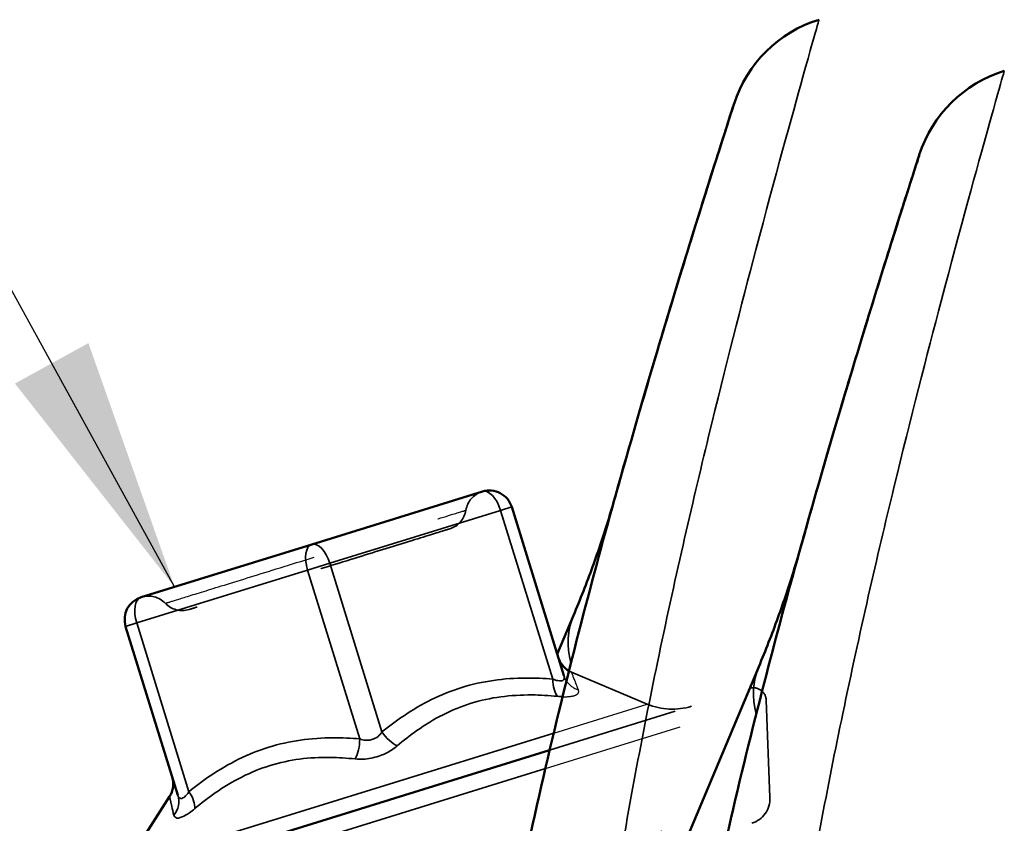
# Model space of a CAD drawing. Units: inches. Extents: x 0 to 67, y -286 to 66.
# Drawn here: x 7 to 8, y -270 to -270 of the extents above; entities that cross this region are included whole.
import ezdxf

# ---------------------------------------------------------------- set-up
doc = ezdxf.new("R2010")
doc.units = ezdxf.units.IN
doc.header["$LTSCALE"] = 2
doc.header["$MEASUREMENT"] = 0
doc.linetypes.add('DASHED', pattern=[0.2067, 0.1654, -0.0413])
for name, color, linetype, lineweight in [('Hidden (ANSI)', 7, 'DASHED', 35), ('Hidden Narrow (ANSI)', 7, 'DASHED', 25), ('Symbol (ANSI)', 7, 'Continuous', 25), ('Visible (ANSI)', 7, 'Continuous', 50), ('Visible Narrow (ANSI)', 7, 'Continuous', 35)]:
    doc.layers.add(name, color=color, linetype=linetype, lineweight=lineweight)
doc.styles.add('Note Text (ANSI)', font='tahoma.ttf')
doc.dimstyles.new('Default (ANSI)$7', dxfattribs={"dimscale": 2, "dimtxt": 0.12, "dimasz": 0.098425, "dimexe": 0.125, "dimexo": 0.0625, "dimgap": 0.031496, "dimtad": 0, "dimtih": 1, "dimtoh": 1, "dimrnd": 1e-08, "dimzin": 4, "dimdsep": 46, "dimtxsty": 'Note Text (ANSI)', "dimcen": 0.09, "dimdle": 0.393701, "dimclrd": 256, "dimclre": 256, "dimclrt": 256, "dimadec": 0, "dimazin": 1, "dimtfac": 1, "dimtofl": 0, "dimtmove": 0, "dimatfit": 3, "dimfxl": 1, "dimtolj": 1, "dimtzin": 4, "dimlwd": -1, "dimlwe": -1, "dimarcsym": 0})

msp = doc.modelspace()

# ---------------------------------------------------------------- linework, layer by layer
at = {"layer": 'Hidden (ANSI)', "ltscale": 0.060356}
msp.add_line((7.685723, -270.243097), (7.74424, -270.267705), dxfattribs=at)
at = {"layer": 'Hidden (ANSI)', "ltscale": 0.306938}
msp.add_line((7.66883, -270.303282), (7.823111, -270.255547), dxfattribs=at)
at = {"layer": 'Hidden (ANSI)', "ltscale": 0.071468}
msp.add_line((7.838934, -270.339812), (7.83606, -270.264718), dxfattribs=at)
at = {"layer": 'Hidden (ANSI)', "ltscale": 0.018932}
for centre, start, end in [((7.621956, -270.120992), 107.192034, 170.804234), ((7.586419, -270.115239), 287.192034, 350.804234), ((7.359045, -270.202336), 43.579834, 107.192034), ((7.385124, -270.177519), 223.579834, 287.192034)]:
    msp.add_arc(centre, 0.018, start, end, dxfattribs=at)
at = {"layer": 'Hidden (ANSI)', "ltscale": 0.002023}
msp.add_arc((7.6927, -270.226505), 0.018, 240.096115, 247.192034, dxfattribs=at)
at = {"layer": 'Hidden (ANSI)', "ltscale": 0.017353}
msp.add_arc((7.826067, -270.2651), 0.01, 2.192034, 107.192034, dxfattribs=at)
at = {"layer": 'Hidden (ANSI)', "ltscale": 0.033143}
msp.add_arc((7.763622, -270.221615), 0.05, 247.192034, 287.192034, dxfattribs=at)
at = {"layer": 'Hidden (ANSI)', "ltscale": 0.024832}
msp.add_arc((7.818949, -270.340577), 0.02, 287.192034, 2.192034, dxfattribs=at)
at = {"layer": 'Hidden (ANSI)', "ltscale": 0.315176}
msp.add_open_spline([(7.591739, -270.132434), (7.591751, -270.132431), (7.588674, -270.133383), (7.57573, -270.137388), (7.564324, -270.140917), (7.537201, -270.149309), (7.522102, -270.15398), (7.491494, -270.16345), (7.476277, -270.168158), (7.448771, -270.176669), (7.436453, -270.18048), (7.416725, -270.186584), (7.408939, -270.188993), (7.397984, -270.192382), (7.394375, -270.193499), (7.391078, -270.194519), (7.390444, -270.194715), (7.390444, -270.194715)], degree=3, knots=[-0.83564392, -0.83564392, -0.83564392, -0.83564392, -0.7228785, -0.7228785, -0.58435367, -0.58435367, -0.45806676, -0.45806676, -0.33967028, -0.33967028, -0.23060447, -0.23060447, -0.13462346, -0.13462346, -0.05177826, -0.05177826, 0, 0, 0, 0], dxfattribs=at)
at = {"layer": 'Hidden Narrow (ANSI)', "ltscale": 0.329417}
msp.add_line((7.665508, -270.317487), (7.83606, -270.264718), dxfattribs=at)
at = {"layer": 'Hidden Narrow (ANSI)', "ltscale": 0.17563}
msp.add_line((7.671968, -270.290066), (7.74424, -270.267705), dxfattribs=at)
at = {"layer": 'Hidden Narrow (ANSI)', "ltscale": 0.341983}
msp.add_line((7.647509, -270.399039), (7.838934, -270.339812), dxfattribs=at)
at = {"layer": 'Hidden Narrow (ANSI)', "ltscale": 0.011494}
msp.add_ellipse((7.697009, -270.240432), major_axis=(-0.017196, -0.00532), ratio=0.9440523, start_param=0.2702776, end_param=0.9466166, dxfattribs=at)
at = {"layer": 'Hidden Narrow (ANSI)', "ltscale": 0.363429}
msp.add_open_spline([(7.372085, -270.189928), (7.372085, -270.189928), (7.372816, -270.189702), (7.376617, -270.188525), (7.380779, -270.187238), (7.39341, -270.18333), (7.402387, -270.180552), (7.425135, -270.173514), (7.439338, -270.16912), (7.471054, -270.159307), (7.488599, -270.153878), (7.523892, -270.142959), (7.541302, -270.137572), (7.572576, -270.127896), (7.585728, -270.123826), (7.600653, -270.119209), (7.604201, -270.118111), (7.604187, -270.118115)], degree=3, knots=[0, 0, 0, 0, 0.05177826, 0.05177826, 0.13462346, 0.13462346, 0.23060447, 0.23060447, 0.33967028, 0.33967028, 0.45806676, 0.45806676, 0.58435367, 0.58435367, 0.7228785, 0.7228785, 0.83564392, 0.83564392, 0.83564392, 0.83564392], dxfattribs=at)
at = {"layer": 'Hidden Narrow (ANSI)', "ltscale": 0.072922}
msp.add_open_spline([(7.691035, -270.256714), (7.690112, -270.254301), (7.689277, -270.252142), (7.686773, -270.245714), (7.685723, -270.243097), (7.685723, -270.243097)], degree=3, knots=[-0.79343171, -0.79343171, -0.79343171, -0.79343171, -0.73407951, -0.73407951, -0.58703534, -0.58703534, -0.58703534, -0.58703534], dxfattribs=at)
at = {"layer": 'Hidden Narrow (ANSI)', "ltscale": 0.03023}
msp.add_open_spline([(7.678781, -270.261979), (7.679834, -270.262018), (7.680841, -270.262026), (7.684889, -270.261923), (7.687391, -270.261498), (7.690272, -270.26018), (7.691001, -270.259431), (7.691351, -270.257976), (7.691283, -270.257362), (7.691035, -270.256714)], degree=3, knots=[-0.085120706, -0.085120706, -0.085120706, -0.085120706, -0.074882683, -0.074882683, -0.041601491, -0.041601491, -0.016000573, -0.016000573, 0, 0, 0, 0], dxfattribs=at)
at = {"layer": 'Visible (ANSI)'}
for p, q in [((7.617014, -270.103679), (7.48518, -270.144468)), ((7.679814, -270.245752), (7.639531, -270.115554)), ((7.48518, -270.144468), (7.353346, -270.185258)), ((7.341471, -270.207774), (7.381754, -270.337971)), ((7.269026, -270.426981), (7.66883, -270.303282)), ((7.375378, -270.339118), (7.340982, -270.392473))]:
    msp.add_line(p, q, dxfattribs=at)
at = {"layer": 'Visible (ANSI)', "color": 5, "true_color": 0x0000ff}
for p, q in [((7.687211, -270.199397), (7.674686, -270.229181)), ((7.830272, -270.238876), (7.669955, -270.620108))]:
    msp.add_line(p, q, dxfattribs=at)
for centre in [(7.906368, -269.835158), (8.049429, -269.874636)]:
    msp.add_arc(centre, 0.1, 107.192034, 162.138492, dxfattribs=at)
at = {"layer": 'Visible (ANSI)'}
for centre, start, end in [((7.622335, -270.120875), 17.192034, 107.192034), ((7.358667, -270.202453), 107.192034, 197.192034), ((7.6927, -270.226505), 197.192034, 240.096115), ((7.360249, -270.329365), 327.192034, 17.192034)]:
    msp.add_arc(centre, 0.018, start, end, dxfattribs=at)
at = {"layer": 'Visible (ANSI)', "color": 5, "true_color": 0x0000ff}
for points, knots in [([(7.614059, -270.592816), (7.626037, -270.502319), (7.642884, -270.417198), (7.678455, -270.260006), (7.697354, -270.187613), (7.733383, -270.057246), (7.750399, -269.999855), (7.779051, -269.905578), (7.790877, -269.86811), (7.802933, -269.830187), (7.806003, -269.820613), (7.810136, -269.807746), (7.811188, -269.804486), (7.811188, -269.804486)], [0, 0, 0, 0, 0.7362643, 0.7362643, 1.4725287, 1.4725287, 2.208793, 2.208793, 2.9450573, 2.9450573, 3.3131895, 3.3131895, 3.6813216, 3.6813216, 3.6813216, 3.6813216]), ([(7.811188, -269.804486), (7.811188, -269.804486), (7.809774, -269.808864), (7.804197, -269.82625), (7.800028, -269.839273), (7.789315, -269.873138), (7.78277, -269.89398), (7.767624, -269.943066), (7.759039, -269.971264), (7.74048, -270.033825), (7.730509, -270.06818), (7.720239, -270.104909)], [3.6813216, 3.6813216, 3.6813216, 3.6813216, 4.1097331, 4.1097331, 4.5381446, 4.5381446, 4.9665561, 4.9665561, 5.3949676, 5.3949676, 5.823379, 5.823379, 5.823379, 5.823379]), ([(7.75712, -270.632294), (7.769098, -270.541798), (7.785945, -270.456677), (7.821516, -270.299485), (7.840415, -270.227091), (7.876444, -270.096725), (7.89346, -270.039334), (7.922112, -269.945057), (7.933938, -269.907588), (7.945994, -269.869665), (7.949064, -269.860092), (7.953197, -269.847225), (7.954249, -269.843965), (7.954249, -269.843965)], [0, 0, 0, 0, 0.7362643, 0.7362643, 1.4725287, 1.4725287, 2.208793, 2.208793, 2.9450573, 2.9450573, 3.3131895, 3.3131895, 3.6813216, 3.6813216, 3.6813216, 3.6813216]), ([(7.954249, -269.843965), (7.954249, -269.843965), (7.952835, -269.848343), (7.947258, -269.865728), (7.943089, -269.878752), (7.932376, -269.912617), (7.92583, -269.933458), (7.910685, -269.982544), (7.9021, -270.010742), (7.883541, -270.073303), (7.87357, -270.107659), (7.8633, -270.144388)], [3.6813216, 3.6813216, 3.6813216, 3.6813216, 4.1097331, 4.1097331, 4.5381446, 4.5381446, 4.9665561, 4.9665561, 5.3949676, 5.3949676, 5.823379, 5.823379, 5.823379, 5.823379]), ([(7.720239, -270.104909), (7.718472, -270.11123), (7.716617, -270.117548), (7.712735, -270.130177), (7.710707, -270.136488), (7.706477, -270.149101), (7.704275, -270.155403), (7.699697, -270.167995), (7.697322, -270.174285), (7.692396, -270.186852), (7.689847, -270.193129), (7.687211, -270.199397)], [-0.797204677, -0.797204677, -0.797204677, -0.797204677, -0.777509616, -0.777509616, -0.757814554, -0.757814554, -0.738119493, -0.738119493, -0.718424431, -0.718424431, -0.69872937, -0.69872937, -0.69872937, -0.69872937]), ([(7.8633, -270.144388), (7.861533, -270.150708), (7.859678, -270.157027), (7.855796, -270.169656), (7.853768, -270.175967), (7.849538, -270.18858), (7.847336, -270.194882), (7.842758, -270.207474), (7.840382, -270.213764), (7.835457, -270.226331), (7.832908, -270.232607), (7.830272, -270.238876)], [-0.797204677, -0.797204677, -0.797204677, -0.797204677, -0.777509616, -0.777509616, -0.757814554, -0.757814554, -0.738119493, -0.738119493, -0.718424431, -0.718424431, -0.69872937, -0.69872937, -0.69872937, -0.69872937])]:
    msp.add_open_spline(points, degree=3, knots=knots, dxfattribs=at)
at = {"layer": 'Visible Narrow (ANSI)'}
for p, q in [((7.499099, -270.159004), (7.630933, -270.118214)), ((7.639531, -270.115554), (7.630933, -270.118214)), ((7.630933, -270.118214), (7.671216, -270.248412)), ((7.499099, -270.159004), (7.481903, -270.164324)), ((7.539382, -270.289202), (7.499099, -270.159004)), ((7.350069, -270.205114), (7.481903, -270.164324)), ((7.481903, -270.164324), (7.522186, -270.294522)), ((7.350069, -270.205114), (7.341471, -270.207774)), ((7.390352, -270.335311), (7.350069, -270.205114)), ((7.340982, -270.392473), (7.671968, -270.290066)), ((7.263519, -270.441862), (7.665508, -270.317487))]:
    msp.add_line(p, q, dxfattribs=at)
for centre, major_axis, ratio, start_param, end_param in [((7.622335, -270.120875), (-0.00532, 0.017196), 0.5, 4.712389, 6.2831853), ((7.490501, -270.161664), (-0.00532, 0.017196), 0.5, 0, 1.5707963), ((7.490501, -270.161664), (-0.00532, 0.017196), 0.5, 4.712389, 6.2831853), ((7.358667, -270.202453), (-0.00532, 0.017196), 0.5, 0, 1.5707963), ((7.697009, -270.240432), (-0.017196, -0.00532), 0.9440523, 0, 0.2702776), ((7.679814, -270.245752), (0.001499, 0.017937), 0.4720261, 1.7589517, 2.7055684), ((7.54798, -270.286541), (0.011367, -0.013957), 0.4720261, 4.5242336, 5.4708502), ((7.513588, -270.297182), (0.001499, 0.017937), 0.4720261, 3.9539277, 4.9005444), ((7.364558, -270.343292), (0.017196, 0.00532), 0.9440523, 5.3365687, 6.2831853), ((7.381754, -270.337971), (0.011367, -0.013957), 0.4720261, 0.4360243, 1.3826409)]:
    msp.add_ellipse(centre, major_axis=major_axis, ratio=ratio, start_param=start_param, end_param=end_param, dxfattribs=at)
at = {"layer": 'Visible Narrow (ANSI)', "color": 5, "true_color": 0x0000ff}
for centre in [(7.779392, -270.238161), (7.922453, -270.27764)]:
    msp.add_ellipse(centre, major_axis=(-0.092181, 0.038764), ratio=0.7131494, start_param=0, end_param=0.5027635, dxfattribs=at)
for points, knots in [([(7.700947, -270.546407), (7.705972, -270.500877), (7.712194, -270.456432), (7.729053, -270.351017), (7.74042, -270.291489), (7.765048, -270.173336), (7.778594, -270.114621), (7.804586, -270.007479), (7.81703, -269.959073), (7.843243, -269.859727), (7.855868, -269.814181), (7.864378, -269.783739), (7.867284, -269.773343), (7.869709, -269.76473), (7.875036, -269.745853), (7.876807, -269.739637), (7.87681, -269.739627)], [0.0395126, 0.0395126, 0.0395126, 0.0395126, 0.4048175, 0.4048175, 0.9326163, 0.9326163, 1.5189829, 1.5189829, 2.1053547, 2.1053547, 2.9116895, 2.9116895, 2.9116895, 3.1870715, 3.1870715, 3.6813216, 3.6813216, 3.6813216, 3.6813216]), ([(7.84242, -270.600698), (7.847695, -270.549986), (7.854509, -270.500575), (7.872114, -270.390496), (7.883481, -270.330968), (7.908109, -270.212814), (7.921655, -270.154099), (7.947647, -270.046957), (7.960091, -269.998551), (7.986304, -269.899205), (7.998929, -269.85366), (8.007439, -269.823218), (8.010345, -269.812821), (8.01277, -269.804208), (8.018097, -269.785331), (8.019868, -269.779115), (8.019871, -269.779105)], [0, 0, 0, 0, 0.4048175, 0.4048175, 0.9326163, 0.9326163, 1.5189829, 1.5189829, 2.1053547, 2.1053547, 2.9116895, 2.9116895, 2.9116895, 3.1870715, 3.1870715, 3.6813216, 3.6813216, 3.6813216, 3.6813216])]:
    msp.add_open_spline(points, degree=3, knots=knots, dxfattribs=at)
at = {"layer": 'Visible Narrow (ANSI)'}
for points, knots in [([(7.671216, -270.248412), (7.664367, -270.24784), (7.657494, -270.247541), (7.633725, -270.24768), (7.616955, -270.24994), (7.60099, -270.25488), (7.585025, -270.259819), (7.569909, -270.267425), (7.550214, -270.280733), (7.54471, -270.284862), (7.539382, -270.289202)], [0.38107627, 0.38107627, 0.38107627, 0.38107627, 0.44043934, 0.44043934, 0.58748351, 0.58748351, 0.58748351, 0.73452768, 0.73452768, 0.79389075, 0.79389075, 0.79389075, 0.79389075]), ([(7.679814, -270.245752), (7.680018, -270.246414), (7.680119, -270.247018), (7.680068, -270.24838), (7.679734, -270.249007), (7.678247, -270.249893), (7.676882, -270.249966), (7.673979, -270.249396), (7.672647, -270.248982), (7.671216, -270.248412)], [0, 0, 0, 0, 0.016000573, 0.016000573, 0.041601491, 0.041601491, 0.074882683, 0.074882683, 0.097231966, 0.097231966, 0.097231966, 0.097231966]), ([(7.551016, -270.300036), (7.55596, -270.295815), (7.561055, -270.291812), (7.579276, -270.27896), (7.593233, -270.271713), (7.608137, -270.267102), (7.62304, -270.262491), (7.63887, -270.260522), (7.661636, -270.260693), (7.668254, -270.261071), (7.674879, -270.261712)], [-0.79389075, -0.79389075, -0.79389075, -0.79389075, -0.73452768, -0.73452768, -0.58748351, -0.58748351, -0.58748351, -0.44043934, -0.44043934, -0.38107627, -0.38107627, -0.38107627, -0.38107627]), ([(7.539382, -270.289202), (7.538766, -270.290117), (7.538064, -270.290969), (7.536042, -270.292942), (7.534622, -270.293905), (7.531035, -270.295441), (7.528808, -270.29578), (7.525103, -270.295458), (7.523617, -270.295092), (7.522186, -270.294522)], [0, 0, 0, 0, 0.016000573, 0.016000573, 0.041601491, 0.041601491, 0.074882683, 0.074882683, 0.097231966, 0.097231966, 0.097231966, 0.097231966]), ([(7.522186, -270.294522), (7.515337, -270.29395), (7.508464, -270.29365), (7.484695, -270.29379), (7.467925, -270.29605), (7.45196, -270.300989), (7.435995, -270.305929), (7.420879, -270.313535), (7.401184, -270.326843), (7.395681, -270.330971), (7.390352, -270.335311)], [0.38107627, 0.38107627, 0.38107627, 0.38107627, 0.44043934, 0.44043934, 0.58748351, 0.58748351, 0.58748351, 0.73452768, 0.73452768, 0.79389075, 0.79389075, 0.79389075, 0.79389075]), ([(7.518703, -270.310033), (7.521135, -270.310293), (7.52372, -270.310319), (7.530319, -270.309747), (7.534422, -270.308827), (7.541276, -270.30628), (7.544078, -270.304889), (7.548208, -270.302264), (7.549684, -270.301173), (7.551016, -270.300036)], [-0.097231966, -0.097231966, -0.097231966, -0.097231966, -0.074882683, -0.074882683, -0.041601491, -0.041601491, -0.016000573, -0.016000573, 0, 0, 0, 0]), ([(7.39484, -270.348356), (7.399945, -270.344085), (7.405193, -270.340036), (7.423885, -270.327038), (7.438061, -270.319724), (7.452964, -270.315112), (7.467868, -270.310501), (7.483479, -270.3086), (7.505774, -270.308916), (7.512239, -270.309342), (7.518703, -270.310033)], [-0.79389075, -0.79389075, -0.79389075, -0.79389075, -0.73452768, -0.73452768, -0.58748351, -0.58748351, -0.58748351, -0.44043934, -0.44043934, -0.38107627, -0.38107627, -0.38107627, -0.38107627]), ([(7.390352, -270.335311), (7.389736, -270.336227), (7.389113, -270.337055), (7.387522, -270.338894), (7.386583, -270.339708), (7.384604, -270.340746), (7.383644, -270.340694), (7.382427, -270.339601), (7.38204, -270.338896), (7.381754, -270.337971)], [0, 0, 0, 0, 0.016000573, 0.016000573, 0.041601491, 0.041601491, 0.074882683, 0.074882683, 0.097231966, 0.097231966, 0.097231966, 0.097231966]), ([(7.375378, -270.339118), (7.375378, -270.339118), (7.375989, -270.341871), (7.377553, -270.348589), (7.378083, -270.350843), (7.378684, -270.353355)], [-0.58703534, -0.58703534, -0.58703534, -0.58703534, -0.43999117, -0.43999117, -0.38063897, -0.38063897, -0.38063897, -0.38063897]), ([(7.378684, -270.353355), (7.378909, -270.354298), (7.379384, -270.354977), (7.381223, -270.355877), (7.382922, -270.3557), (7.386776, -270.354082), (7.388701, -270.352962), (7.3921, -270.350564), (7.393465, -270.349507), (7.39484, -270.348356)], [-0.097231966, -0.097231966, -0.097231966, -0.097231966, -0.074882683, -0.074882683, -0.041601491, -0.041601491, -0.016000573, -0.016000573, 0, 0, 0, 0])]:
    msp.add_open_spline(points, degree=3, knots=knots, dxfattribs=at)
msp.add_open_spline([(7.674879, -270.261712), (7.67623, -270.261843), (7.677537, -270.261933), (7.678781, -270.261979)], degree=3, dxfattribs=at)

# ---------------------------------------------------------------- leaders
at = {"layer": 'Symbol (ANSI)', "annotation_type": 0, "has_hookline": 1, "hookline_direction": 1}
for points, text_width in [([(11.274077, -269.977506), (9.308816, -266.46447), (9.111966, -266.46447)], 2.64274), ([(10.136649, -271.910602), (7.269664, -266.835733), (7.072814, -266.835733)], 1.565722), ([(9.775431, -272.08677), (7.134249, -267.403004), (6.937399, -267.403004)], 2.868717), ([(7.379187, -270.177263), (6.249268, -268.121776), (6.052417, -268.121776)], 4.610934)]:
    msp.add_leader(points, dimstyle='Default (ANSI)$7', override={"dimtad": 0}, dxfattribs=dict(at, text_width=text_width))

doc.saveas('drawing.dxf')
